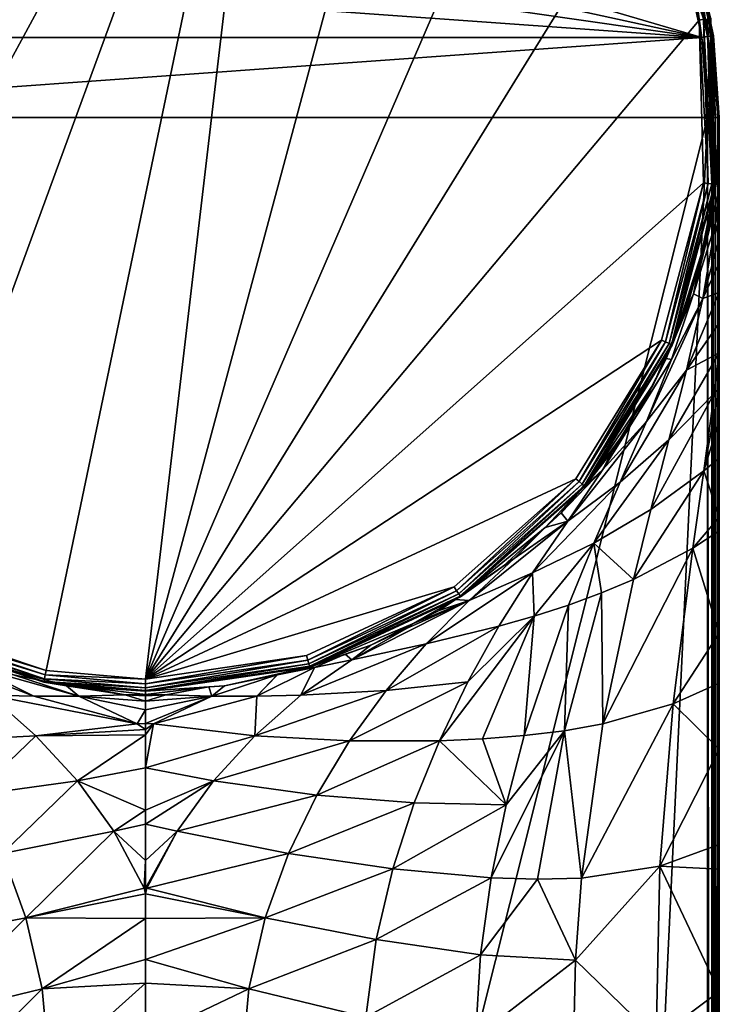
# Model space of a CAD drawing. Extents: x -178 to 178, y -160 to 40.
# Drawn here: x -5 to 24, y -37 to 4 of the extents above; entities that cross this region are included whole.
import ezdxf

# ---------------------------------------------------------------- set-up
doc = ezdxf.new("R2010")
doc.units = 0
doc.header["$MEASUREMENT"] = 0
doc.layers.add('L1', color=7, linetype='Continuous')

msp = doc.modelspace()

# ---------------------------------------------------------------- linework, layer by layer
at = {"layer": 'L1', "color": 7}
for points in [[(-23.12391, -5.408582, -0.094407), (-23.70638, 1.447421, 0.025265), (5.512278, 23.11018, 0.40339)], [(5.512278, 23.11018, 0.40339), (-23.70638, 1.447421, 0.025265), (-22.29909, 8.182663, 0.142829)], [(-20.60055, -11.80989, -0.206142), (-23.12391, -5.408582, -0.094407), (5.512278, 23.11018, 0.40339)], [(5.512278, 23.11018, 0.40339), (-16.34811, -17.21921, -0.300562), (-20.60055, -11.80989, -0.206142)], [(5.512278, 23.11018, 0.40339), (-10.72351, -21.18252, -0.369742), (-16.34811, -17.21921, -0.300562)], [(-4.198857, -23.36716, -0.407875), (-10.72351, -21.18252, -0.369742), (5.512278, 23.11018, 0.40339)], [(-4.198857, -23.36716, -0.407875), (5.512278, 23.11018, 0.40339), (0, -23.74127, -0.414406)], [(0, -23.74127, -0.414406), (5.512278, 23.11018, 0.40339), (11.90315, 20.56055, 0.358886)], [(0, -23.74127, -0.414406), (11.90315, 20.56055, 0.358886), (17.29495, 16.28593, 0.284272)], [(17.29495, 16.28593, 0.284272), (21.23512, 10.64509, 0.185811), (0, -23.74127, -0.414406)], [(23.50826, 3.379977, 95), (-17.94905, 15.55294, 95), (-19.97977, 12.84022, 95)], [(22.78796, 6.691148, 95), (-17.94905, 15.55294, 95), (23.50826, 3.379977, 95)], [(23.50826, 3.379977, 95), (-19.97977, 12.84022, 95), (-21.60376, 9.866106, 95)], [(0, -23.74127, -0.414406), (21.23512, 10.64509, 0.185811), (23.39294, 4.111492, 0.071766)], [(21.23512, 10.64509, 0.185811), (23.58107, 4.143814, 0.110253), (23.39294, 4.111492, 0.071766)], [(-21.60376, 9.866106, 95), (-22.78796, 6.691148, 95), (23.50826, 3.379977, 95)], [(23.50826, 3.379977, 95), (-22.78796, 6.691148, 95), (-23.50826, 3.379977, 95)], [(23.50826, 3.379977, 95), (23.02783, 6.761581, 94.93301), (22.78796, 6.691148, 95)], [(23.20343, 6.813142, 94.75), (23.02783, 6.761581, 94.93301), (23.75571, 3.415556, 94.93301)], [(23.50826, 3.379977, 95), (23.75571, 3.415556, 94.93301), (23.02783, 6.761581, 94.93301)], [(23.2677, 6.832014, 94.5), (23.20343, 6.813142, 94.75), (23.93686, 3.441602, 94.75)], [(23.20343, 6.813142, 94.75), (23.75571, 3.415556, 94.93301), (23.93686, 3.441602, 94.75)], [(23.75887, 3.416008, 59.99995), (23.88543, 4.18914, 0.57169), (23.2677, 6.832014, 59.99995)], [(24.00317, 3.451135, 94.5), (23.75887, 3.416008, 59.99995), (23.2677, 6.832014, 94.5)], [(23.2677, 6.832014, 94.5), (23.75887, 3.416008, 59.99995), (23.2677, 6.832014, 59.99995)], [(23.2677, 6.832014, 94.5), (23.93686, 3.441602, 94.75), (24.00317, 3.451135, 94.5)], [(23.58107, 4.143814, 0.110253), (23.74066, 4.169911, 0.218722), (23.93879, -2.810368, 0.097775)], [(23.74066, 4.169911, 0.218722), (23.84751, 4.185824, 0.380725), (24.04637, -2.825858, 0.260087)], [(23.74066, 4.169911, 0.218722), (24.04637, -2.825858, 0.260087), (23.93879, -2.810368, 0.097775)], [(23.75887, 3.416008, 59.99995), (23.90636, 3.448398, 0.559027), (23.88543, 4.18914, 0.57169)], [(23.84751, 4.185824, 0.380725), (23.88543, 4.18914, 0.57169), (23.90636, 3.448398, 0.559027)], [(23.84751, 4.185824, 0.380725), (23.90636, 3.448398, 0.559027), (24.04637, -2.825858, 0.260087)], [(0, -23.74127, -0.414406), (23.39294, 4.111492, 0.071766), (23.5873, -2.766464, -0.048289)], [(23.39294, 4.111492, 0.071766), (23.58107, 4.143814, 0.110253), (23.77757, -2.789509, -0.010527)], [(23.39294, 4.111492, 0.071766), (23.77757, -2.789509, -0.010527), (23.5873, -2.766464, -0.048289)], [(23.58107, 4.143814, 0.110253), (23.93879, -2.810368, 0.097775), (23.77757, -2.789509, -0.010527)], [(-23.75, 0, 95), (23.75, 0, 95), (23.50826, 3.379977, 95)], [(23.50826, 3.379977, 95), (-23.50826, 3.379977, 95), (-23.75, 0, 95)], [(23.93804, 0, 94.94962), (23.75571, 3.415556, 94.93301), (23.50826, 3.379977, 95)], [(23.50826, 3.379977, 95), (23.75, 0, 95), (23.93804, 0, 94.94962)], [(23.75571, 3.415556, 94.93301), (24.09151, 0, 94.84151), (23.93686, 3.441602, 94.75)], [(23.93804, 0, 94.94962), (24, 0, 94.93301), (23.75571, 3.415556, 94.93301)], [(23.75571, 3.415556, 94.93301), (24, 0, 94.93301), (24.09151, 0, 94.84151)], [(24.00317, 3.451135, 94.5), (24.25004, -0.000068, 59.99995), (23.75887, 3.416008, 59.99995)], [(24.08388, -2.833615, 0.451635), (23.90636, 3.448398, 0.559027), (23.75887, 3.416008, 59.99995)], [(23.75887, 3.416008, 59.99995), (24.25004, -0.000068, 59.99995), (24.08388, -2.833615, 0.451635)], [(23.90636, 3.448398, 0.559027), (24.08388, -2.833615, 0.451635), (24.04637, -2.825858, 0.260087)], [(24.00317, 3.451135, 94.5), (23.93686, 3.441602, 94.75), (24.19961, 0, 94.68804)], [(23.93686, 3.441602, 94.75), (24.09151, 0, 94.84151), (24.18301, 0, 94.75)], [(23.93686, 3.441602, 94.75), (24.18301, 0, 94.75), (24.19961, 0, 94.68804)], [(24.25, 0, 94.5), (24.25004, -0.000068, 59.99995), (24.00317, 3.451135, 94.5)], [(24.00317, 3.451135, 94.5), (24.19961, 0, 94.68804), (24.25, 0, 94.5)], [(-16.25, -159, 95), (23.75, 0, 95), (-23.75, 0, 95)], [(16.25, -159, 95), (23.75, 0, 95), (-16.25, -159, 95)], [(16.25, -159, 95), (23.75, -151.5, 95), (23.75, 0, 95)], [(23.75, 0, 95), (23.75, -151.5, 95), (23.93804, -151.5, 94.94962)], [(23.93804, -151.5, 94.94962), (23.93804, 0, 94.94962), (23.75, 0, 95)], [(24, -151.5, 94.93301), (24, 0, 94.93301), (23.93804, -151.5, 94.94962)], [(23.93804, -151.5, 94.94962), (24, 0, 94.93301), (23.93804, 0, 94.94962)], [(24.09151, -151.5, 94.84151), (24.09151, 0, 94.84151), (24, -151.5, 94.93301)], [(24, -151.5, 94.93301), (24.09151, 0, 94.84151), (24, 0, 94.93301)], [(24.18301, -151.5, 94.75), (24.18301, 0, 94.75), (24.09151, -151.5, 94.84151)], [(24.09151, -151.5, 94.84151), (24.18301, 0, 94.75), (24.09151, 0, 94.84151)], [(24.19961, -151.5, 94.68804), (24.19961, 0, 94.68804), (24.18301, -151.5, 94.75)], [(24.18301, -151.5, 94.75), (24.19961, 0, 94.68804), (24.18301, 0, 94.75)], [(24.19961, -151.5, 94.68804), (24.25, -151.5, 94.5), (24.19961, 0, 94.68804)], [(24.19961, 0, 94.68804), (24.25, -151.5, 94.5), (24.25, 0, 94.5)], [(24.25, -0.130352, 62.53627), (24.25004, -0.000068, 59.99995), (24.25, 0, 94.5)], [(24.25, -3.939345, 73.2212), (24.25, -3.239899, 72.17663), (24.25, 0, 94.5)], [(24.25, 0, 94.5), (24.25, -1.72832, 69.04059), (24.25, -0.663288, 65.66476)], [(24.25, -0.130352, 62.53627), (24.25, 0, 94.5), (24.25, -0.138134, 62.58196)], [(24.25, -11.44588, 80.66344), (24.25, -9.969227, 79.72582), (24.25, 0, 94.5)], [(24.25, -3.239899, 72.17663), (24.25, -3.059798, 71.80297), (24.25, 0, 94.5)], [(24.25, 0, 94.5), (24.25, -3.059798, 71.80297), (24.25, -2.030045, 69.66656)], [(24.25, 0, 94.5), (24.25, -2.030045, 69.66656), (24.25, -1.72832, 69.04059)], [(24.25001, -37.96263, 88.81525), (24.25, -36.93303, 88.7709), (24.25, 0, 94.5)], [(24.25, -7.397988, 77.5435), (24.25, -6.178209, 76.1786), (24.25, 0, 94.5)], [(24.25, 0, 94.5), (24.25, -6.178209, 76.1786), (24.25, -5.146886, 75.02457)], [(24.25, 0, 94.5), (24.25, -5.146886, 75.02457), (24.25, -3.939345, 73.2212)], [(24.25, -0.663288, 65.66476), (24.25, -0.5941, 65.25861), (24.25, 0, 94.5)], [(24.25, 0, 94.5), (24.25, -0.5941, 65.25861), (24.25, -0.417466, 64.22172)], [(24.25, 0, 94.5), (24.25, -0.417466, 64.22172), (24.25, -0.138134, 62.58196)], [(24.25, -9.969227, 79.72582), (24.25, -9.943305, 79.70382), (24.25, 0, 94.5)], [(24.25, 0, 94.5), (24.25, -9.943305, 79.70382), (24.25, -8.690736, 78.64071)], [(24.25, 0, 94.5), (24.25, -8.690736, 78.64071), (24.25, -7.397988, 77.5435)], [(24.25, -17.47412, 83.78768), (24.25, -16.8981, 83.55747), (24.25, 0, 94.5)], [(24.25, -16.8981, 83.55747), (24.25, -14.40532, 82.32246), (24.25, 0, 94.5)], [(24.25, 0, 94.5), (24.25, -14.40532, 82.32246), (24.25001, -12.82775, 81.54086)], [(24.25, 0, 94.5), (24.25001, -12.82775, 81.54086), (24.25, -11.44588, 80.66344)], [(24.25, -36.93303, 88.7709), (24.25, -31.76857, 88.1041), (24.25, 0, 94.5)], [(24.25, 0, 94.5), (24.25, -31.76857, 88.1041), (24.25, -30.72256, 87.87836)], [(24.25, 0, 94.5), (24.25, -30.72256, 87.87836), (24.25, -26.70244, 87.01079)], [(24.25, -26.70244, 87.01079), (24.25, -23.9119, 86.15968), (24.25, 0, 94.5)], [(24.25, 0, 94.5), (24.25, -23.9119, 86.15968), (24.25, -21.78968, 85.5124)], [(24.25, 0, 94.5), (24.25, -21.78968, 85.5124), (24.25, -17.47412, 83.78768)], [(24.25, -151.5, 94.5), (24.25, -79.59253, 89), (24.25, 0, 94.5)], [(24.25, 0, 94.5), (24.25, -79.59253, 89), (24.25004, -42.25005, 88.99994)], [(24.25, 0, 94.5), (24.25004, -42.25005, 88.99994), (24.25001, -37.96263, 88.81525)], [(24.25004, -0.000068, 59.99995), (24.19657, -1.555291, 60.00017), (24.08388, -2.833615, 0.451635)], [(24.25004, -0.000068, 59.99995), (24.25, -0.130352, 62.53627), (24.19657, -1.555291, 60.00017)], [(24.19657, -1.555291, 60.00017), (24.25, -0.130352, 62.53627), (24.25, -0.138134, 62.58196)], [(24.19657, -1.555291, 60.00017), (24.25, -0.138134, 62.58196), (24.22255, -1.111718, 64.30735)], [(24.22255, -1.111718, 64.30735), (24.25, -0.138134, 62.58196), (24.25, -0.417466, 64.22172)], [(24.22255, -1.111718, 64.30735), (24.25, -0.5941, 65.25861), (23.84948, -4.449908, 65.02981)], [(23.84948, -4.449908, 65.02981), (24.25, -0.5941, 65.25861), (24.25, -0.663288, 65.66476)], [(24.25, -0.663288, 65.66476), (24.25, -1.72832, 69.04059), (23.84948, -4.449908, 65.02981)], [(24.22255, -1.111718, 64.30735), (24.25, -0.417466, 64.22172), (24.25, -0.5941, 65.25861)], [(23.93962, -3.44687, 60.00008), (24.22255, -1.111718, 64.30735), (23.70059, -5.132865, 59.99998)], [(23.70059, -5.132865, 59.99998), (24.22255, -1.111718, 64.30735), (23.84948, -4.449908, 65.02981)], [(23.93962, -3.44687, 60.00008), (23.94028, -3.442219, 60.00008), (24.22255, -1.111718, 64.30735)], [(24.22255, -1.111718, 64.30735), (23.94028, -3.442219, 60.00008), (24.19298, -1.659777, 60.00019)], [(24.22255, -1.111718, 64.30735), (24.19298, -1.659777, 60.00019), (24.19657, -1.555291, 60.00017)], [(24.08388, -2.833615, 0.451635), (24.19298, -1.659777, 60.00019), (23.9237, -3.429782, 0.441444)], [(23.9237, -3.429782, 0.441444), (24.19298, -1.659777, 60.00019), (23.94028, -3.442219, 60.00008)], [(24.08388, -2.833615, 0.451635), (24.19657, -1.555291, 60.00017), (24.19298, -1.659777, 60.00019)], [(23.84948, -4.449908, 65.02981), (24.25, -2.030045, 69.66656), (23.1542, -7.454282, 66.13263)], [(23.1542, -7.454282, 66.13263), (24.25, -2.030045, 69.66656), (24.25, -3.059798, 71.80297)], [(23.84948, -4.449908, 65.02981), (24.25, -1.72832, 69.04059), (24.25, -2.030045, 69.66656)], [(0, -23.74127, -0.414406), (23.5873, -2.766464, -0.048289), (21.80189, -9.41148, -0.164278)], [(23.5873, -2.766464, -0.048289), (21.97827, -9.48834, -0.127222), (21.80189, -9.41148, -0.164278)], [(23.5873, -2.766464, -0.048289), (23.77757, -2.789509, -0.010527), (21.97827, -9.48834, -0.127222)], [(23.77757, -2.789509, -0.010527), (22.12757, -9.554736, -0.019084), (21.97827, -9.48834, -0.127222)], [(23.77757, -2.789509, -0.010527), (23.93879, -2.810368, 0.097775), (22.12757, -9.554736, -0.019084)], [(23.93879, -2.810368, 0.097775), (22.22685, -9.600473, 0.14353), (22.12757, -9.554736, -0.019084)], [(23.93879, -2.810368, 0.097775), (24.04637, -2.825858, 0.260087), (22.22685, -9.600473, 0.14353)], [(24.04637, -2.825858, 0.260087), (23.9237, -3.429782, 0.441444), (22.22685, -9.600473, 0.14353)], [(24.04637, -2.825858, 0.260087), (24.08388, -2.833615, 0.451635), (23.9237, -3.429782, 0.441444)], [(23.1542, -7.454282, 66.13263), (24.25, -3.059798, 71.80297), (24.08546, -4.487244, 72.11668)], [(24.08546, -4.487244, 72.11668), (24.25, -3.059798, 71.80297), (24.25, -3.239899, 72.17663)], [(24.08546, -4.487244, 72.11668), (24.25, -3.239899, 72.17663), (24.25, -3.939345, 73.2212)], [(23.9237, -3.429782, 0.441444), (22.26087, -9.618526, 0.335646), (22.22685, -9.600473, 0.14353)], [(23.70059, -5.132865, 59.99998), (22.26087, -9.618526, 0.335646), (23.9237, -3.429782, 0.441444)], [(23.70059, -5.132865, 59.99998), (23.9237, -3.429782, 0.441444), (23.93962, -3.44687, 60.00008)], [(23.9237, -3.429782, 0.441444), (23.94028, -3.442219, 60.00008), (23.93962, -3.44687, 60.00008)], [(24.25, -5.146886, 75.02457), (24.08546, -4.487244, 72.11668), (24.25, -3.939345, 73.2212)], [(23.16764, -7.010053, 60.00004), (23.84948, -4.449908, 65.02981), (22.86244, -8.085054, 60.00007)], [(22.86244, -8.085054, 60.00007), (23.84948, -4.449908, 65.02981), (23.1542, -7.454282, 66.13263)], [(23.1542, -7.454282, 66.13263), (24.08546, -4.487244, 72.11668), (23.55143, -7.658678, 73.02915)], [(23.70059, -5.132865, 59.99998), (23.84948, -4.449908, 65.02981), (23.16764, -7.010053, 60.00004)], [(24.25, -5.146886, 75.02457), (23.55143, -7.658678, 73.02915), (24.08546, -4.487244, 72.11668)], [(23.16764, -7.010053, 60.00004), (22.26087, -9.618526, 0.335646), (23.70059, -5.132865, 59.99998)], [(24.25, -6.178209, 76.1786), (23.55143, -7.658678, 73.02915), (24.25, -5.146886, 75.02457)], [(24.25, -6.178209, 76.1786), (24.25, -7.397988, 77.5435), (23.55143, -7.658678, 73.02915)], [(23.16764, -7.010053, 60.00004), (22.86244, -8.085054, 60.00007), (22.26087, -9.618526, 0.335646)], [(22.00418, -10.19468, 60.40683), (22.27077, -9.443049, 60.00008), (23.1542, -7.454282, 66.13263)], [(22.00418, -10.19468, 60.40683), (23.1542, -7.454282, 66.13263), (22.23306, -10.22466, 67.50208)], [(22.23306, -10.22466, 67.50208), (23.1542, -7.454282, 66.13263), (23.55143, -7.658678, 73.02915)], [(22.86244, -8.085054, 60.00007), (23.1542, -7.454282, 66.13263), (22.27077, -9.443049, 60.00008)], [(23.55143, -7.658678, 73.02915), (24.25, -7.397988, 77.5435), (22.87022, -10.67763, 74.11537)], [(24.25, -7.397988, 77.5435), (24.25, -8.690736, 78.64071), (22.87022, -10.67763, 74.11537)], [(22.23306, -10.22466, 67.50208), (23.55143, -7.658678, 73.02915), (21.17286, -12.85097, 69.03568)], [(21.17286, -12.85097, 69.03568), (23.55143, -7.658678, 73.02915), (22.87022, -10.67763, 74.11537)], [(22.26087, -9.618526, 0.335646), (22.86244, -8.085054, 60.00007), (22.27077, -9.443049, 60.00008)], [(22.87022, -10.67763, 74.11537), (24.25, -8.690736, 78.64071), (24.25, -9.943305, 79.70382)], [(21.80189, -9.41148, -0.164278), (18.18656, -15.26582, -0.266466), (0, -23.74127, -0.414406)], [(21.80189, -9.41148, -0.164278), (18.33408, -15.39035, -0.230035), (18.18656, -15.26582, -0.266466)], [(21.80189, -9.41148, -0.164278), (21.97827, -9.48834, -0.127222), (18.33408, -15.39035, -0.230035)], [(21.97827, -9.48834, -0.127222), (18.45882, -15.49701, -0.122042), (18.33408, -15.39035, -0.230035)], [(21.97827, -9.48834, -0.127222), (22.12757, -9.554736, -0.019084), (18.45882, -15.49701, -0.122042)], [(22.12757, -9.554736, -0.019084), (18.54153, -15.56932, 0.040838), (18.45882, -15.49701, -0.122042)], [(22.12757, -9.554736, -0.019084), (22.22685, -9.600473, 0.14353), (18.54153, -15.56932, 0.040838)], [(22.26087, -9.618526, 0.335646), (22.27077, -9.443049, 60.00008), (22.00148, -10.03856, 0.328465)], [(22.00148, -10.03856, 0.328465), (22.27077, -9.443049, 60.00008), (22.00594, -10.05088, 60.00009)], [(22.00594, -10.05088, 60.00009), (22.27077, -9.443049, 60.00008), (22.00418, -10.19468, 60.40683)], [(22.22685, -9.600473, 0.14353), (22.00148, -10.03856, 0.328465), (18.54153, -15.56932, 0.040838)], [(22.22685, -9.600473, 0.14353), (22.26087, -9.618526, 0.335646), (22.00148, -10.03856, 0.328465)], [(22.87022, -10.67763, 74.11537), (24.25, -9.943305, 79.70382), (22.11969, -13.62476, 75.28341)], [(22.11969, -13.62476, 75.28341), (24.25, -9.943305, 79.70382), (24.02676, -11.66869, 80.11553)], [(24.25, -9.943305, 79.70382), (24.25, -9.969227, 79.72582), (24.02676, -11.66869, 80.11553)], [(24.02676, -11.66869, 80.11553), (24.25, -9.969227, 79.72582), (24.25, -11.44588, 80.66344)], [(22.00148, -10.03856, 0.328465), (18.56943, -15.59611, 0.233458), (18.54153, -15.56932, 0.040838)], [(22.00148, -10.03856, 0.328465), (21.48843, -11.23864, 60.0001), (18.56943, -15.59611, 0.233458)], [(21.17286, -12.85097, 69.03568), (19.33048, -14.87406, 64.12721), (22.23306, -10.22466, 67.50208)], [(22.23306, -10.22466, 67.50208), (19.33048, -14.87406, 64.12721), (20.74487, -12.61471, 62.17548)], [(22.23306, -10.22466, 67.50208), (20.74487, -12.61471, 62.17548), (22.00418, -10.19468, 60.40683)], [(22.00418, -10.19468, 60.40683), (20.74487, -12.61471, 62.17548), (21.48843, -11.23864, 60.0001)], [(22.00148, -10.03856, 0.328465), (21.8596, -10.38675, 60.00009), (21.48843, -11.23864, 60.0001)], [(22.00418, -10.19468, 60.40683), (21.48843, -11.23864, 60.0001), (21.8596, -10.38675, 60.00009)], [(22.00148, -10.03856, 0.328465), (22.00594, -10.05088, 60.00009), (21.8596, -10.38675, 60.00009)], [(22.00418, -10.19468, 60.40683), (21.8596, -10.38675, 60.00009), (22.00594, -10.05088, 60.00009)], [(21.17286, -12.85097, 69.03568), (22.87022, -10.67763, 74.11537), (20.05382, -15.41632, 70.63875)], [(20.05382, -15.41632, 70.63875), (22.87022, -10.67763, 74.11537), (22.11969, -13.62476, 75.28341)], [(21.48843, -11.23864, 60.0001), (20.05365, -13.5691, 59.99996), (18.56943, -15.59611, 0.233458)], [(20.74487, -12.61471, 62.17548), (20.05365, -13.5691, 59.99996), (21.48843, -11.23864, 60.0001)], [(24.02676, -11.66869, 80.11553), (24.25, -11.44588, 80.66344), (23.5901, -14.94101, 80.91304)], [(23.5901, -14.94101, 80.91304), (24.25, -11.44588, 80.66344), (24.25001, -12.82775, 81.54086)], [(22.11969, -13.62476, 75.28341), (24.02676, -11.66869, 80.11553), (21.3595, -16.56189, 76.46286)], [(21.3595, -16.56189, 76.46286), (24.02676, -11.66869, 80.11553), (23.5901, -14.94101, 80.91304)], [(20.05382, -15.41632, 70.63875), (17.84409, -17.05883, 66.16392), (21.17286, -12.85097, 69.03568)], [(21.17286, -12.85097, 69.03568), (17.84409, -17.05883, 66.16392), (19.33048, -14.87406, 64.12721)], [(19.33048, -14.87406, 64.12721), (19.70948, -14.12812, 59.99993), (20.74487, -12.61471, 62.17548)], [(20.74487, -12.61471, 62.17548), (19.70948, -14.12812, 59.99993), (20.05365, -13.5691, 59.99996)], [(23.5901, -14.94101, 80.91304), (24.25001, -12.82775, 81.54086), (24.25, -14.40532, 82.32246)], [(18.56943, -15.59611, 0.233458), (20.05365, -13.5691, 59.99996), (19.70948, -14.12812, 59.99993)], [(20.05382, -15.41632, 70.63875), (22.11969, -13.62476, 75.28341), (18.94166, -17.9888, 72.23369)], [(21.3595, -16.56189, 76.46286), (18.94166, -17.9888, 72.23369), (22.11969, -13.62476, 75.28341)], [(19.33048, -14.87406, 64.12721), (18.28696, -15.8473, 59.99998), (19.70948, -14.12812, 59.99993)], [(18.29285, -15.84206, 0.229254), (19.70948, -14.12812, 59.99993), (18.28696, -15.8473, 59.99998)], [(18.56943, -15.59611, 0.233458), (19.70948, -14.12812, 59.99993), (18.29285, -15.84206, 0.229254)], [(24.25, -16.8981, 83.55747), (23.5901, -14.94101, 80.91304), (24.25, -14.40532, 82.32246)], [(17.70687, -16.54838, 60.00001), (19.33048, -14.87406, 64.12721), (17.56882, -16.71521, 60.00001)], [(17.56882, -16.71521, 60.00001), (19.33048, -14.87406, 64.12721), (17.84409, -17.05883, 66.16392)], [(17.70687, -16.54838, 60.00001), (18.28696, -15.8473, 59.99998), (19.33048, -14.87406, 64.12721)], [(21.3595, -16.56189, 76.46286), (23.5901, -14.94101, 80.91304), (20.62332, -19.52389, 77.61396)], [(20.62332, -19.52389, 77.61396), (23.5901, -14.94101, 80.91304), (23.13665, -18.19591, 81.7304)], [(24.25, -16.8981, 83.55747), (23.13665, -18.19591, 81.7304), (23.5901, -14.94101, 80.91304)], [(0, -23.74127, -0.414406), (18.18656, -15.26582, -0.266466), (13.04477, -19.8381, -0.346275)], [(18.18656, -15.26582, -0.266466), (13.1508, -20.00004, -0.310335), (13.04477, -19.8381, -0.346275)], [(18.18656, -15.26582, -0.266466), (18.33408, -15.39035, -0.230035), (13.1508, -20.00004, -0.310335)], [(18.33408, -15.39035, -0.230035), (13.24039, -20.13824, -0.202457), (13.1508, -20.00004, -0.310335)], [(18.33408, -15.39035, -0.230035), (18.45882, -15.49701, -0.122042), (13.24039, -20.13824, -0.202457)], [(18.45882, -15.49701, -0.122042), (13.29966, -20.23125, -0.039367), (13.24039, -20.13824, -0.202457)], [(18.45882, -15.49701, -0.122042), (18.54153, -15.56932, 0.040838), (13.29966, -20.23125, -0.039367)], [(18.54153, -15.56932, 0.040838), (18.29285, -15.84206, 0.229254), (13.29966, -20.23125, -0.039367)], [(18.94166, -17.9888, 72.23369), (16.36104, -19.24706, 68.19669), (20.05382, -15.41632, 70.63875)], [(20.05382, -15.41632, 70.63875), (16.36104, -19.24706, 68.19669), (17.84409, -17.05883, 66.16392)], [(18.54153, -15.56932, 0.040838), (18.56943, -15.59611, 0.233458), (18.29285, -15.84206, 0.229254)], [(18.29285, -15.84206, 0.229254), (13.3194, -20.26465, 0.153649), (13.29966, -20.23125, -0.039367)], [(18.29285, -15.84206, 0.229254), (16.89458, -17.3329, 60.00008), (13.3194, -20.26465, 0.153649)], [(18.29285, -15.84206, 0.229254), (17.56882, -16.71521, 60.00001), (16.89458, -17.3329, 60.00008)], [(17.70687, -16.54838, 60.00001), (17.56882, -16.71521, 60.00001), (18.29285, -15.84206, 0.229254)], [(18.29285, -15.84206, 0.229254), (18.28696, -15.8473, 59.99998), (17.70687, -16.54838, 60.00001)], [(20.62332, -19.52389, 77.61396), (18.94166, -17.9888, 72.23369), (21.3595, -16.56189, 76.46286)], [(17.56882, -16.71521, 60.00001), (17.84409, -17.05883, 66.16392), (16.89458, -17.3329, 60.00008)], [(24.25, -17.47412, 83.78768), (23.13665, -18.19591, 81.7304), (24.25, -16.8981, 83.55747)], [(16.89458, -17.3329, 60.00008), (15.1192, -18.95937, 60.00026), (13.3194, -20.26465, 0.153649)], [(16.36104, -19.24706, 68.19669), (13.68675, -20.40827, 64.27027), (17.84409, -17.05883, 66.16392)], [(17.84409, -17.05883, 66.16392), (13.68675, -20.40827, 64.27027), (15.57788, -18.64283, 61.75576)], [(16.89458, -17.3329, 60.00008), (15.57788, -18.64283, 61.75576), (15.1192, -18.95937, 60.00026)], [(17.84409, -17.05883, 66.16392), (15.57788, -18.64283, 61.75576), (16.89458, -17.3329, 60.00008)], [(24.25, -21.78968, 85.5124), (23.13665, -18.19591, 81.7304), (24.25, -17.47412, 83.78768)], [(16.42992, -21.0772, 71.93913), (16.36104, -19.24706, 68.19669), (18.94166, -17.9888, 72.23369)], [(16.42992, -21.0772, 71.93913), (18.94166, -17.9888, 72.23369), (17.87796, -20.61148, 73.77142)], [(17.87796, -20.61148, 73.77142), (18.94166, -17.9888, 72.23369), (19.27751, -20.09552, 75.66097)], [(20.62332, -19.52389, 77.61396), (19.27751, -20.09552, 75.66097), (18.94166, -17.9888, 72.23369)], [(20.62332, -19.52389, 77.61396), (23.13665, -18.19591, 81.7304), (19.32465, -25.62784, 79.71112)], [(19.32465, -25.62784, 79.71112), (23.13665, -18.19591, 81.7304), (22.30192, -24.78052, 83.27989)], [(24.25, -21.78968, 85.5124), (22.30192, -24.78052, 83.27989), (23.13665, -18.19591, 81.7304)], [(13.68675, -20.40827, 64.27027), (13.08649, -20.36563, 60.00052), (15.57788, -18.64283, 61.75576)], [(15.57788, -18.64283, 61.75576), (13.08649, -20.36563, 60.00052), (14.67282, -19.26818, 60.00032)], [(15.57788, -18.64283, 61.75576), (14.67282, -19.26818, 60.00032), (15.1192, -18.95937, 60.00026)], [(13.3194, -20.26465, 0.153649), (15.1192, -18.95937, 60.00026), (14.67282, -19.26818, 60.00032)], [(14.93987, -21.49939, 70.15641), (11.86462, -22.2452, 66.70332), (16.36104, -19.24706, 68.19669)], [(16.36104, -19.24706, 68.19669), (11.86462, -22.2452, 66.70332), (13.68675, -20.40827, 64.27027)], [(13.09583, -20.36884, 0.151868), (14.67282, -19.26818, 60.00032), (13.08649, -20.36563, 60.00052)], [(13.3194, -20.26465, 0.153649), (14.67282, -19.26818, 60.00032), (13.09583, -20.36884, 0.151868)], [(14.93987, -21.49939, 70.15641), (16.36104, -19.24706, 68.19669), (16.42992, -21.0772, 71.93913)], [(19.32465, -25.62784, 79.71112), (19.27751, -20.09552, 75.66097), (20.62332, -19.52389, 77.61396)], [(0, -23.74127, -0.414406), (13.04477, -19.8381, -0.346275), (6.808099, -22.74457, -0.397008)], [(13.04477, -19.8381, -0.346275), (6.863509, -22.93037, -0.361381), (6.808099, -22.74457, -0.397008)], [(13.04477, -19.8381, -0.346275), (13.1508, -20.00004, -0.310335), (6.863509, -22.93037, -0.361381)], [(13.1508, -20.00004, -0.310335), (6.910305, -23.08865, -0.253576), (6.863509, -22.93037, -0.361381)], [(13.1508, -20.00004, -0.310335), (13.24039, -20.13824, -0.202457), (6.910305, -23.08865, -0.253576)], [(13.24039, -20.13824, -0.202457), (6.941213, -23.1948, -0.090353), (6.910305, -23.08865, -0.253576)], [(13.24039, -20.13824, -0.202457), (13.29966, -20.23125, -0.039367), (6.941213, -23.1948, -0.090353)], [(13.29966, -20.23125, -0.039367), (13.09583, -20.36884, 0.151868), (6.941213, -23.1948, -0.090353)], [(13.09583, -20.36884, 0.151868), (6.951428, -23.23231, 0.102916), (6.941213, -23.1948, -0.090353)], [(13.09583, -20.36884, 0.151868), (11.28971, -21.40257, 60.00046), (6.951428, -23.23231, 0.102916)], [(12.41511, -20.83011, 60.00061), (11.28971, -21.40257, 60.00046), (13.09583, -20.36884, 0.151868)], [(13.68675, -20.40827, 64.27027), (12.41511, -20.83011, 60.00061), (13.08649, -20.36563, 60.00052)], [(13.09583, -20.36884, 0.151868), (13.08649, -20.36563, 60.00052), (12.41511, -20.83011, 60.00061)], [(13.29966, -20.23125, -0.039367), (13.3194, -20.26465, 0.153649), (13.09583, -20.36884, 0.151868)], [(17.87796, -20.61148, 73.77142), (19.27751, -20.09552, 75.66097), (17.70339, -25.9141, 78.08331)], [(19.32465, -25.62784, 79.71112), (17.70339, -25.9141, 78.08331), (19.27751, -20.09552, 75.66097)], [(11.86462, -22.2452, 66.70332), (8.716449, -22.91546, 63.3363), (13.68675, -20.40827, 64.27027)], [(13.68675, -20.40827, 64.27027), (8.716449, -22.91546, 63.3363), (11.03698, -21.59489, 60.31489)], [(13.68675, -20.40827, 64.27027), (11.03698, -21.59489, 60.31489), (11.28971, -21.40257, 60.00046)], [(11.28971, -21.40257, 60.00046), (12.41511, -20.83011, 60.00061), (13.68675, -20.40827, 64.27027)], [(17.70339, -25.9141, 78.08331), (16.0059, -26.12138, 76.54548), (17.87796, -20.61148, 73.77142)], [(17.87796, -20.61148, 73.77142), (16.0059, -26.12138, 76.54548), (16.42992, -21.0772, 71.93913)], [(-4.198857, -23.36716, -0.407875), (-10.81073, -21.35549, -0.333947), (-10.72351, -21.18252, -0.369742)], [(13.62023, -23.85691, 71.99629), (16.42992, -21.0772, 71.93913), (12.42198, -26.3402, 73.69285)], [(12.42198, -26.3402, 73.69285), (16.42992, -21.0772, 71.93913), (14.24243, -26.26031, 75.08553)], [(13.62023, -23.85691, 71.99629), (14.93987, -21.49939, 70.15641), (16.42992, -21.0772, 71.93913)], [(14.24243, -26.26031, 75.08553), (16.42992, -21.0772, 71.93913), (16.0059, -26.12138, 76.54548)], [(-4.261907, -23.72068, -0.264527), (-10.9331, -21.60206, -0.062951), (-10.8844, -21.50297, -0.226103)], [(-4.280966, -23.82963, -0.101274), (-6.756218, -23.04133, 0.106181), (-10.9331, -21.60206, -0.062951)], [(-4.261907, -23.72068, -0.264527), (-4.280966, -23.82963, -0.101274), (-10.9331, -21.60206, -0.062951)], [(-4.23304, -23.55809, -0.372316), (-10.8844, -21.50297, -0.226103), (-10.81073, -21.35549, -0.333947)], [(-4.23304, -23.55809, -0.372316), (-4.261907, -23.72068, -0.264527), (-10.8844, -21.50297, -0.226103)], [(-4.198857, -23.36716, -0.407875), (-4.23304, -23.55809, -0.372316), (-10.81073, -21.35549, -0.333947)], [(11.28971, -21.40257, 60.00046), (9.5181, -22.30374, 60.00022), (6.951428, -23.23231, 0.102916)], [(9.5181, -22.30374, 60.00022), (11.03698, -21.59489, 60.31489), (8.716449, -22.91546, 63.3363)], [(11.28971, -21.40257, 60.00046), (11.03698, -21.59489, 60.31489), (9.5181, -22.30374, 60.00022)], [(13.62023, -23.85691, 71.99629), (10.17233, -24.21665, 68.98309), (14.93987, -21.49939, 70.15641)], [(14.93987, -21.49939, 70.15641), (10.17233, -24.21665, 68.98309), (11.86462, -22.2452, 66.70332)], [(24.25, -23.9119, 86.15968), (22.30192, -24.78052, 83.27989), (24.25, -21.78968, 85.5124)], [(10.17233, -24.21665, 68.98309), (6.572562, -24.41905, 66.14918), (11.86462, -22.2452, 66.70332)], [(11.86462, -22.2452, 66.70332), (6.572562, -24.41905, 66.14918), (8.716449, -22.91546, 63.3363)], [(6.951428, -23.23231, 0.102916), (9.5181, -22.30374, 60.00022), (8.442579, -22.6806, 60.00008)], [(8.716449, -22.91546, 63.3363), (8.442579, -22.6806, 60.00008), (9.5181, -22.30374, 60.00022)], [(6.808099, -22.74457, -0.397008), (0, -23.93528, -0.378886), (0, -23.74127, -0.414406)], [(6.808099, -22.74457, -0.397008), (6.863509, -22.93037, -0.361381), (0, -23.93528, -0.378886)], [(7.138816, -23.24692, 61.65698), (6.824907, -23.24742, 59.99988), (8.442579, -22.6806, 60.00008)], [(6.829447, -23.25017, 0.102611), (8.442579, -22.6806, 60.00008), (6.824907, -23.24742, 59.99988)], [(6.951428, -23.23231, 0.102916), (8.442579, -22.6806, 60.00008), (6.829447, -23.25017, 0.102611)], [(8.716449, -22.91546, 63.3363), (7.138816, -23.24692, 61.65698), (8.442579, -22.6806, 60.00008)], [(-8.716449, -22.91546, 63.3363), (-7.138816, -23.24692, 61.65698), (-4.713133, -24.45856, 64.80251)], [(-8.716449, -22.91546, 63.3363), (-4.713133, -24.45856, 64.80251), (-6.572562, -24.41905, 66.14918)], [(-2.811082, -24.45391, 63.50616), (-4.713133, -24.45856, 64.80251), (-7.138816, -23.24692, 61.65698)], [(-2.811082, -24.45391, 63.50616), (-7.138816, -23.24692, 61.65698), (-5.573038, -23.5495, 59.99937)], [(-4.287254, -23.86801, 0.092049), (-3.336948, -24.01931, 59.99933), (-6.756218, -23.04133, 0.106181)], [(-6.756218, -23.04133, 0.106181), (-3.336948, -24.01931, 59.99933), (-5.568589, -23.55043, 59.99937)], [(-4.280966, -23.82963, -0.101274), (-4.287254, -23.86801, 0.092049), (-6.756218, -23.04133, 0.106181)], [(6.863509, -22.93037, -0.361381), (0, -24.10045, -0.271107), (0, -23.93528, -0.378886)], [(6.863509, -22.93037, -0.361381), (6.910305, -23.08865, -0.253576), (0, -24.10045, -0.271107)], [(6.910305, -23.08865, -0.253576), (0, -24.2111, -0.107837), (0, -24.10045, -0.271107)], [(6.910305, -23.08865, -0.253576), (6.941213, -23.1948, -0.090353), (0, -24.2111, -0.107837)], [(6.941213, -23.1948, -0.090353), (6.829447, -23.25017, 0.102611), (0, -24.2111, -0.107837)], [(3.341037, -24.01864, 60.00009), (0, -24.25, 0.085518), (6.829447, -23.25017, 0.102611)], [(0, -24.2111, -0.107837), (6.829447, -23.25017, 0.102611), (0, -24.25, 0.085518)], [(3.341037, -24.01864, 60.00009), (6.829447, -23.25017, 0.102611), (5.56965, -23.55709, 59.99991)], [(5.575949, -23.55579, 59.99991), (7.138816, -23.24692, 61.65698), (4.713133, -24.45856, 64.80251)], [(6.572562, -24.41905, 66.14918), (4.713133, -24.45856, 64.80251), (7.138816, -23.24692, 61.65698)], [(5.56965, -23.55709, 59.99991), (6.829447, -23.25017, 0.102611), (5.575949, -23.55579, 59.99991)], [(5.575949, -23.55579, 59.99991), (6.478043, -23.36896, 59.99984), (7.138816, -23.24692, 61.65698)], [(6.829447, -23.25017, 0.102611), (6.478043, -23.36896, 59.99984), (5.575949, -23.55579, 59.99991)], [(7.138816, -23.24692, 61.65698), (6.478043, -23.36896, 59.99984), (6.824907, -23.24742, 59.99988)], [(6.829447, -23.25017, 0.102611), (6.824907, -23.24742, 59.99988), (6.478043, -23.36896, 59.99984)], [(6.572562, -24.41905, 66.14918), (7.138816, -23.24692, 61.65698), (8.716449, -22.91546, 63.3363)], [(6.941213, -23.1948, -0.090353), (6.951428, -23.23231, 0.102916), (6.829447, -23.25017, 0.102611)], [(-5.568589, -23.55043, 59.99937), (-2.811082, -24.45391, 63.50616), (-5.573038, -23.5495, 59.99937)], [(-3.336948, -24.01931, 59.99933), (-2.811082, -24.45391, 63.50616), (-5.568589, -23.55043, 59.99937)], [(0, -23.93528, -0.378886), (-4.261907, -23.72068, -0.264527), (-4.23304, -23.55809, -0.372316)], [(0, -23.74127, -0.414406), (-4.23304, -23.55809, -0.372316), (-4.198857, -23.36716, -0.407875)], [(0, -23.74127, -0.414406), (0, -23.93528, -0.378886), (-4.23304, -23.55809, -0.372316)], [(2.811082, -24.45391, 63.50616), (3.341037, -24.01864, 60.00009), (5.56965, -23.55709, 59.99991)], [(4.713133, -24.45856, 64.80251), (2.811082, -24.45391, 63.50616), (5.56965, -23.55709, 59.99991)], [(4.713133, -24.45856, 64.80251), (5.56965, -23.55709, 59.99991), (5.575949, -23.55579, 59.99991)], [(0, -24.2111, -0.107837), (-4.287254, -23.86801, 0.092049), (-4.280966, -23.82963, -0.101274)], [(0, -24.25, 0.085518), (-2.672362, -24.06532, 59.99935), (-4.287254, -23.86801, 0.092049)], [(-4.287254, -23.86801, 0.092049), (-2.672362, -24.06532, 59.99935), (-3.336948, -24.01931, 59.99933)], [(0, -24.2111, -0.107837), (0, -24.25, 0.085518), (-4.287254, -23.86801, 0.092049)], [(0, -24.10045, -0.271107), (-4.280966, -23.82963, -0.101274), (-4.261907, -23.72068, -0.264527)], [(0, -24.10045, -0.271107), (0, -24.2111, -0.107837), (-4.280966, -23.82963, -0.101274)], [(0, -23.93528, -0.378886), (0, -24.10045, -0.271107), (-4.261907, -23.72068, -0.264527)], [(-2.672362, -24.06532, 59.99935), (-0.863228, -24.40181, 62.26388), (-3.336948, -24.01931, 59.99933)], [(-3.336948, -24.01931, 59.99933), (-0.863228, -24.40181, 62.26388), (-2.811082, -24.45391, 63.50616)], [(0, -24.25035, 59.99945), (0.000087, -24.38883, 61.73339), (-2.672362, -24.06532, 59.99935)], [(-2.672362, -24.06532, 59.99935), (0.000087, -24.38883, 61.73339), (-0.863228, -24.40181, 62.26388)], [(0, -24.25, 0.085518), (0, -24.25035, 59.99945), (-2.672362, -24.06532, 59.99935)], [(2.672513, -24.06501, 59.99996), (0, -24.25, 0.085518), (3.341037, -24.01864, 60.00009)], [(0.000087, -24.38883, 61.73339), (0, -24.25035, 59.99945), (2.672513, -24.06501, 59.99996)], [(2.672513, -24.06501, 59.99996), (0, -24.25035, 59.99945), (0, -24.25, 0.085518)], [(0.000087, -24.38883, 61.73339), (2.672513, -24.06501, 59.99996), (0.000087, -24.38883, 61.73348)], [(0.863228, -24.40181, 62.26388), (0.000087, -24.38883, 61.73348), (2.672513, -24.06501, 59.99996)], [(0.863228, -24.40181, 62.26388), (2.672513, -24.06501, 59.99996), (2.811082, -24.45391, 63.50616)], [(2.811082, -24.45391, 63.50616), (2.672513, -24.06501, 59.99996), (3.341037, -24.01864, 60.00009)], [(12.42198, -26.3402, 73.69285), (8.62988, -26.34333, 71.08599), (13.62023, -23.85691, 71.99629)], [(13.62023, -23.85691, 71.99629), (8.62988, -26.34333, 71.08599), (10.17233, -24.21665, 68.98309)], [(24.25, -26.70244, 87.01079), (22.30192, -24.78052, 83.27989), (24.25, -23.9119, 86.15968)], [(-4.625446, -26.12649, 68.72977), (-8.62988, -26.34333, 71.08599), (-6.572562, -24.41905, 66.14918)], [(-6.572562, -24.41905, 66.14918), (-4.713133, -24.45856, 64.80251), (-0.34385, -25.6225, 66.70074)], [(-6.572562, -24.41905, 66.14918), (-0.34385, -25.6225, 66.70074), (-4.625446, -26.12649, 68.72977)], [(-0.34385, -25.6225, 66.70074), (-4.713133, -24.45856, 64.80251), (-2.811082, -24.45391, 63.50616)], [(-0.863228, -24.40181, 62.26388), (-0.000019, -24.66079, 63.40191), (-2.811082, -24.45391, 63.50616)], [(-2.811082, -24.45391, 63.50616), (-0.000019, -24.66079, 63.40191), (-0.000264, -25.03257, 65.0486)], [(-2.811082, -24.45391, 63.50616), (-0.000264, -25.03257, 65.0486), (-0.34385, -25.6225, 66.70074)], [(0.000123, -24.44616, 62.45128), (-0.863228, -24.40181, 62.26388), (0.000087, -24.38883, 61.73348)], [(0.000087, -24.38883, 61.73348), (-0.863228, -24.40181, 62.26388), (0.000087, -24.38883, 61.73339)], [(0.000123, -24.44616, 62.45128), (-0.000019, -24.66074, 63.40171), (-0.863228, -24.40181, 62.26388)], [(-0.863228, -24.40181, 62.26388), (-0.000019, -24.66074, 63.40171), (-0.000019, -24.66079, 63.40191)], [(-0.000295, -25.61492, 66.52485), (-0.000264, -25.03257, 65.0486), (2.811082, -24.45391, 63.50616)], [(0.34385, -25.6225, 66.70074), (-0.000295, -25.61492, 66.52485), (2.811082, -24.45391, 63.50616)], [(2.811082, -24.45391, 63.50616), (-0.000264, -25.03257, 65.0486), (-0.000019, -24.66079, 63.40191)], [(2.811082, -24.45391, 63.50616), (-0.000019, -24.66079, 63.40191), (0.863228, -24.40181, 62.26388)], [(0.863228, -24.40181, 62.26388), (-0.000019, -24.66079, 63.40191), (-0.000019, -24.66074, 63.40171)], [(0.863228, -24.40181, 62.26388), (-0.000019, -24.66074, 63.40171), (0.000123, -24.44616, 62.45128)], [(0.000123, -24.44616, 62.45128), (0.000087, -24.38883, 61.73348), (0.863228, -24.40181, 62.26388)], [(0.34385, -25.6225, 66.70074), (2.811082, -24.45391, 63.50616), (4.713133, -24.45856, 64.80251)], [(4.625446, -26.12649, 68.72977), (0.34385, -25.6225, 66.70074), (4.713133, -24.45856, 64.80251)], [(8.62988, -26.34333, 71.08599), (4.625446, -26.12649, 68.72977), (10.17233, -24.21665, 68.98309)], [(10.17233, -24.21665, 68.98309), (4.625446, -26.12649, 68.72977), (6.572562, -24.41905, 66.14918)], [(4.625446, -26.12649, 68.72977), (4.713133, -24.45856, 64.80251), (6.572562, -24.41905, 66.14918)], [(19.32465, -25.62784, 79.71112), (22.30192, -24.78052, 83.27989), (18.42026, -32.14027, 81.34286)], [(18.42026, -32.14027, 81.34286), (22.30192, -24.78052, 83.27989), (21.73851, -31.64621, 84.5091)], [(24.25, -26.70244, 87.01079), (21.73851, -31.64621, 84.5091), (22.30192, -24.78052, 83.27989)], [(-0.34385, -25.6225, 66.70074), (-0.000264, -25.03257, 65.0486), (-0.000295, -25.61492, 66.52485)], [(-4.625446, -26.12649, 68.72977), (-0.34385, -25.6225, 66.70074), (-0.000309, -25.86912, 67.16922)], [(-0.34385, -25.6225, 66.70074), (-0.000295, -25.61492, 66.52485), (-0.000309, -25.86912, 67.16922)], [(-0.000309, -25.86912, 67.16922), (0.34385, -25.6225, 66.70074), (-0.000321, -26.08576, 67.71842)], [(-0.000321, -26.08576, 67.71842), (0.34385, -25.6225, 66.70074), (-0.000066, -27.48626, 70.09702)], [(-0.000309, -25.86912, 67.16922), (-0.000295, -25.61492, 66.52485), (0.34385, -25.6225, 66.70074)], [(-0.000066, -27.48626, 70.09702), (0.34385, -25.6225, 66.70074), (4.625446, -26.12649, 68.72977)], [(18.42026, -32.14027, 81.34286), (17.70339, -25.9141, 78.08331), (19.32465, -25.62784, 79.71112)], [(-4.625446, -26.12649, 68.72977), (-7.244739, -28.63299, 73.00318), (-8.62988, -26.34333, 71.08599)], [(-2.870414, -28.03293, 71.08361), (-7.244739, -28.63299, 73.00318), (-4.625446, -26.12649, 68.72977)], [(-4.625446, -26.12649, 68.72977), (-0.000309, -25.86912, 67.16922), (-0.000321, -26.08576, 67.71842)], [(-4.625446, -26.12649, 68.72977), (-0.000321, -26.08576, 67.71842), (-2.870414, -28.03293, 71.08361)], [(-2.870414, -28.03293, 71.08361), (-0.000321, -26.08576, 67.71842), (-0.000066, -27.48626, 70.09702)], [(2.870414, -28.03293, 71.08361), (-0.000066, -27.48626, 70.09702), (4.625446, -26.12649, 68.72977)], [(8.62988, -26.34333, 71.08599), (2.870414, -28.03293, 71.08361), (4.625446, -26.12649, 68.72977)], [(14.24243, -26.26031, 75.08553), (16.0059, -26.12138, 76.54548), (15.23825, -29.05077, 77.73373)], [(15.23825, -29.05077, 77.73373), (17.70339, -25.9141, 78.08331), (14.61318, -32.12788, 78.75368)], [(14.61318, -32.12788, 78.75368), (17.70339, -25.9141, 78.08331), (16.5705, -32.1898, 79.98478)], [(15.23825, -29.05077, 77.73373), (16.0059, -26.12138, 76.54548), (17.70339, -25.9141, 78.08331)], [(18.42026, -32.14027, 81.34286), (16.5705, -32.1898, 79.98478), (17.70339, -25.9141, 78.08331)], [(7.244739, -28.63299, 73.00318), (2.870414, -28.03293, 71.08361), (8.62988, -26.34333, 71.08599)], [(11.35889, -28.9635, 75.22988), (7.244739, -28.63299, 73.00318), (12.42198, -26.3402, 73.69285)], [(12.42198, -26.3402, 73.69285), (7.244739, -28.63299, 73.00318), (8.62988, -26.34333, 71.08599)], [(11.35889, -28.9635, 75.22988), (12.42198, -26.3402, 73.69285), (15.23825, -29.05077, 77.73373)], [(15.23825, -29.05077, 77.73373), (12.42198, -26.3402, 73.69285), (14.24243, -26.26031, 75.08553)], [(24.25, -30.72256, 87.87836), (21.73851, -31.64621, 84.5091), (24.25, -26.70244, 87.01079)], [(-2.870414, -28.03293, 71.08361), (-0.000066, -27.48626, 70.09702), (-0.000066, -27.4871, 70.09805)], [(-0.000101, -29.26638, 72.26675), (-2.870414, -28.03293, 71.08361), (-0.000066, -27.4871, 70.09805)], [(2.870414, -28.03293, 71.08361), (-0.000101, -29.26638, 72.26675), (-0.000066, -27.4871, 70.09805)], [(2.870414, -28.03293, 71.08361), (-0.000066, -27.4871, 70.09805), (-0.000066, -27.48626, 70.09702)], [(-2.870414, -28.03293, 71.08361), (-6.040028, -31.10959, 74.70737), (-7.244739, -28.63299, 73.00318)], [(-1.333642, -30.1655, 73.1798), (-6.040028, -31.10959, 74.70737), (-2.870414, -28.03293, 71.08361)], [(-0.000101, -29.26638, 72.26675), (-1.333642, -30.1655, 73.1798), (-2.870414, -28.03293, 71.08361)], [(2.870414, -28.03293, 71.08361), (-0.000084, -29.86814, 72.80131), (-0.000101, -29.26638, 72.26675)], [(1.333642, -30.1655, 73.1798), (-0.000084, -29.86814, 72.80131), (2.870414, -28.03293, 71.08361)], [(7.244739, -28.63299, 73.00318), (1.333642, -30.1655, 73.1798), (2.870414, -28.03293, 71.08361)], [(6.040028, -31.10959, 74.70737), (1.333642, -30.1655, 73.1798), (7.244739, -28.63299, 73.00318)], [(11.35889, -28.9635, 75.22988), (6.040028, -31.10959, 74.70737), (7.244739, -28.63299, 73.00318)], [(10.45379, -31.7505, 76.58039), (6.040028, -31.10959, 74.70737), (11.35889, -28.9635, 75.22988)], [(11.35889, -28.9635, 75.22988), (15.23825, -29.05077, 77.73373), (10.45379, -31.7505, 76.58039)], [(10.45379, -31.7505, 76.58039), (15.23825, -29.05077, 77.73373), (14.61318, -32.12788, 78.75368)], [(-0.000084, -29.86814, 72.80131), (-1.333642, -30.1655, 73.1798), (-0.000101, -29.26638, 72.26675)], [(-0.000042, -31.40105, 74.16307), (-1.333642, -30.1655, 73.1798), (-0.000084, -29.86814, 72.80131)], [(-0.000042, -31.40105, 74.16307), (-0.000084, -29.86814, 72.80131), (1.333642, -30.1655, 73.1798)], [(-1.333642, -30.1655, 73.1798), (-5.05918, -33.8181, 76.14731), (-6.040028, -31.10959, 74.70737)], [(-0.054139, -32.56461, 74.97229), (-5.05918, -33.8181, 76.14731), (-1.333642, -30.1655, 73.1798)], [(-0.000042, -31.40105, 74.16307), (-0.054139, -32.56461, 74.97229), (-1.333642, -30.1655, 73.1798)], [(1.333642, -30.1655, 73.1798), (0.000025, -32.57028, 74.90618), (-0.000042, -31.40105, 74.16307)], [(0.054139, -32.56461, 74.97229), (0.000025, -32.5703, 74.90619), (1.333642, -30.1655, 73.1798)], [(1.333642, -30.1655, 73.1798), (0.000025, -32.5703, 74.90619), (0.000025, -32.57028, 74.90618)], [(6.040028, -31.10959, 74.70737), (0.054139, -32.56461, 74.97229), (1.333642, -30.1655, 73.1798)], [(24.25, -30.72256, 87.87836), (24.25, -31.76857, 88.1041), (21.73851, -31.64621, 84.5091)], [(-5.05918, -33.8181, 76.14731), (-9.747995, -34.74398, 77.69562), (-6.040028, -31.10959, 74.70737)], [(5.05918, -33.8181, 76.14731), (0.054139, -32.56461, 74.97229), (6.040028, -31.10959, 74.70737)], [(10.45379, -31.7505, 76.58039), (5.05918, -33.8181, 76.14731), (6.040028, -31.10959, 74.70737)], [(0.000025, -32.57028, 74.90618), (-0.054139, -32.56461, 74.97229), (-0.000042, -31.40105, 74.16307)], [(9.747995, -34.74398, 77.69562), (5.05918, -33.8181, 76.14731), (10.45379, -31.7505, 76.58039)], [(10.45379, -31.7505, 76.58039), (14.61318, -32.12788, 78.75368), (9.747995, -34.74398, 77.69562)], [(18.42026, -32.14027, 81.34286), (21.73851, -31.64621, 84.5091), (18.17312, -35.60892, 81.91667)], [(18.17312, -35.60892, 81.91667), (21.73851, -31.64621, 84.5091), (21.5751, -38.92631, 85.26613)], [(21.73851, -31.64621, 84.5091), (24.25, -36.93303, 88.7709), (21.5751, -38.92631, 85.26613)], [(21.73851, -31.64621, 84.5091), (24.25, -31.76857, 88.1041), (24.25, -36.93303, 88.7709)], [(9.747995, -34.74398, 77.69562), (14.61318, -32.12788, 78.75368), (14.16496, -35.38822, 79.56485)], [(14.61318, -32.12788, 78.75368), (16.5705, -32.1898, 79.98478), (14.16496, -35.38822, 79.56485)], [(18.17312, -35.60892, 81.91667), (14.16496, -35.38822, 79.56485), (16.5705, -32.1898, 79.98478)], [(18.17312, -35.60892, 81.91667), (16.5705, -32.1898, 79.98478), (18.42026, -32.14027, 81.34286)], [(-0.054139, -32.56461, 74.97229), (0.000038, -32.80342, 75.05435), (-5.05918, -33.8181, 76.14731)], [(0.000097, -33.85424, 75.72221), (-5.05918, -33.8181, 76.14731), (0.000038, -32.80342, 75.05435)], [(0.000038, -32.80317, 75.05419), (-0.054139, -32.56461, 74.97229), (0.000025, -32.5703, 74.90619)], [(0.000025, -32.5703, 74.90619), (-0.054139, -32.56461, 74.97229), (0.000025, -32.57028, 74.90618)], [(0.000038, -32.80317, 75.05419), (0.000038, -32.80342, 75.05435), (-0.054139, -32.56461, 74.97229)], [(0.000025, -32.5703, 74.90619), (0.054139, -32.56461, 74.97229), (0.000038, -32.80317, 75.05419)], [(5.05918, -33.8181, 76.14731), (0.000038, -32.80317, 75.05419), (0.054139, -32.56461, 74.97229)], [(0.000038, -32.80342, 75.05435), (0.000038, -32.80317, 75.05419), (5.05918, -33.8181, 76.14731)], [(5.05918, -33.8181, 76.14731), (0.000097, -33.85424, 75.72221), (0.000038, -32.80342, 75.05435)], [(-5.05918, -33.8181, 76.14731), (-9.308758, -38.01362, 78.49619), (-9.747995, -34.74398, 77.69562)], [(-4.366164, -36.82482, 77.24746), (-9.308758, -38.01362, 78.49619), (-5.05918, -33.8181, 76.14731)], [(0.000097, -33.85424, 75.72221), (-4.366164, -36.82482, 77.24746), (-5.05918, -33.8181, 76.14731)], [(0.000098, -35.57963, 76.45746), (-4.366164, -36.82482, 77.24746), (0.000097, -33.85424, 75.72221)], [(5.05918, -33.8181, 76.14731), (0.000098, -35.57963, 76.45746), (0.000097, -33.85424, 75.72221)], [(4.366164, -36.82482, 77.24746), (0.000098, -35.5797, 76.45749), (5.05918, -33.8181, 76.14731)], [(0.000098, -35.5797, 76.45749), (0.000098, -35.57963, 76.45746), (5.05918, -33.8181, 76.14731)], [(9.747995, -34.74398, 77.69562), (4.366164, -36.82482, 77.24746), (5.05918, -33.8181, 76.14731)], [(9.308758, -38.01362, 78.49619), (4.366164, -36.82482, 77.24746), (9.747995, -34.74398, 77.69562)], [(9.747995, -34.74398, 77.69562), (14.16496, -35.38822, 79.56485), (9.308758, -38.01362, 78.49619)], [(0.000098, -35.57963, 76.45746), (0.000098, -35.5797, 76.45749), (-4.366164, -36.82482, 77.24746)], [(-4.366164, -36.82482, 77.24746), (0.000098, -35.5797, 76.45749), (0.000099, -36.58042, 76.88393)], [(0.000099, -36.58042, 76.88393), (0.000098, -35.5797, 76.45749), (4.366164, -36.82482, 77.24746)], [(13.94091, -38.8808, 80.11139), (9.308758, -38.01362, 78.49619), (14.16496, -35.38822, 79.56485)], [(13.94091, -38.8808, 80.11139), (14.16496, -35.38822, 79.56485), (18.17312, -35.60892, 81.91667)], [(18.17312, -35.60892, 81.91667), (18.09039, -39.24791, 82.29639), (13.94091, -38.8808, 80.11139)], [(18.17312, -35.60892, 81.91667), (21.5751, -38.92631, 85.26613), (18.09039, -39.24791, 82.29639)], [(-4.366164, -36.82482, 77.24746), (0.000099, -36.58042, 76.88393), (-4.053687, -40.22579, 77.89839)], [(-4.053687, -40.22579, 77.89839), (0.000099, -36.58042, 76.88393), (-0.000034, -38.91011, 77.4532)], [(0.000099, -36.58042, 76.88393), (4.366164, -36.82482, 77.24746), (-0.000034, -38.91011, 77.4532)], [(-4.366164, -36.82482, 77.24746), (-9.229708, -41.65642, 78.87156), (-9.308758, -38.01362, 78.49619)], [(-4.053687, -40.22579, 77.89839), (-9.229708, -41.65642, 78.87156), (-4.366164, -36.82482, 77.24746)], [(-0.000034, -38.91011, 77.4532), (4.366164, -36.82482, 77.24746), (4.053687, -40.22579, 77.89839)], [(9.308758, -38.01362, 78.49619), (4.053687, -40.22579, 77.89839), (4.366164, -36.82482, 77.24746)], [(21.5751, -38.92631, 85.26613), (24.25, -36.93303, 88.7709), (24.25001, -37.96263, 88.81525)]]:
    msp.add_3dface(points, dxfattribs=at)

doc.saveas('drawing.dxf')
